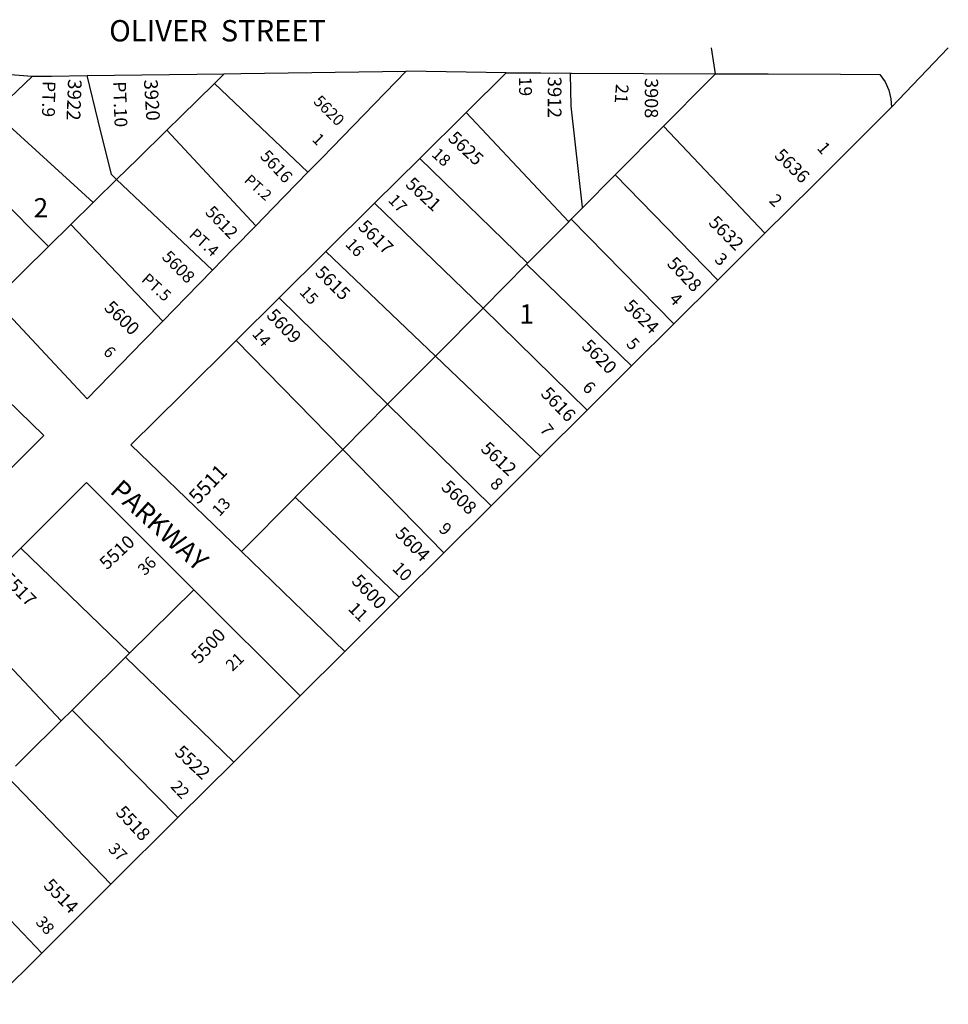
# Model space of a CAD drawing. Units: inches. Extents: x 1285725 to 1290021, y 469428 to 473479.
# Drawn here: x 1289165 to 1290021, y 472570 to 473479 of the extents above; entities that cross this region are included whole.
import ezdxf

# ---------------------------------------------------------------- set-up
doc = ezdxf.new("R2010")
doc.units = ezdxf.units.IN
doc.header["$MEASUREMENT"] = 0
for name, color, linetype in [('Addresses', 5, 'Continuous'), ('Lot-Block-Parcel Text', 6, 'Continuous'), ('Parcel Boundaries', 7, 'Continuous'), ('Street Names', 7, 'Continuous'), ('Street ROW', 5, 'Continuous')]:
    doc.layers.add(name, color=color, linetype=linetype)
doc.styles.add('Arial', font='txt')

msp = doc.modelspace()

# ---------------------------------------------------------------- linework, layer by layer
at = {"layer": 'Parcel Boundaries'}
for p, q in [((1289353.59, 473428.76), (1289344.47, 473419.78)), ((1289344.47, 473419.78), (1289430.7, 473337.86)), ((1289232.81, 473309.98), (1289141.5, 473393.02)), ((1289671.18, 473292.25), (1289576.65, 473392.97)), ((1289758.61, 473380.41), (1289714.08, 473335.51)), ((1289852.16, 473281.67), (1289758.61, 473380.41)), ((1289382.6, 473288.48), (1289300.69, 473376.73)), ((1289103.6, 473357.11), (1289191.66, 473269.51)), ((1289533.77, 473350.46), (1289633.27, 473254.03)), ((1289714.08, 473335.51), (1289683.71, 473304.89)), ((1289808.58, 473238.28), (1289714.08, 473335.51)), ((1289254.34, 473331.15), (1289342.66, 473247.48)), ((1289212.16, 473289.68), (1289232.81, 473309.98)), ((1289592.21, 473212.63), (1289492.17, 473309.21)), ((1289683.71, 473304.89), (1289673.37, 473294.46)), ((1289191.66, 473269.51), (1289212.16, 473289.68)), ((1289212.16, 473289.68), (1289296.88, 473200.47)), ((1289633.27, 473254.03), (1289671.18, 473292.25)), ((1289671.18, 473292.25), (1289672.32, 473293.4)), ((1289672.32, 473293.4), (1289673.37, 473294.46)), ((1289673.37, 473294.46), (1289768.28, 473198.16)), ((1289852.16, 473281.67), (1289808.58, 473238.28)), ((1289141.66, 473220.34), (1289191.66, 473269.51)), ((1289447.34, 473264.76), (1289548.22, 473168.27)), ((1289632.27, 473253.02), (1289592.21, 473212.63)), ((1289632.27, 473253.02), (1289633.27, 473254.03)), ((1289729.23, 473159.28), (1289632.27, 473253.02)), ((1289808.58, 473238.28), (1289768.28, 473198.16)), ((1289504.22, 473123.91), (1289404.17, 473221.95)), ((1289548.22, 473168.27), (1289592.21, 473212.63)), ((1289592.21, 473212.63), (1289688.08, 473118.31)), ((1289768.28, 473198.16), (1289729.23, 473159.28)), ((1289462.81, 473082.15), (1289364.45, 473182.57)), ((1289548.22, 473168.27), (1289504.22, 473123.91)), ((1289645.14, 473075.56), (1289548.22, 473168.27)), ((1289729.23, 473159.28), (1289688.08, 473118.31)), ((1289462.81, 473082.15), (1289504.22, 473123.91)), ((1289504.22, 473123.91), (1289599.72, 473030.34)), ((1289688.08, 473118.31), (1289645.14, 473075.56)), ((1289462.81, 473082.15), (1289419.09, 473038.06)), ((1289556.1, 472986.92), (1289462.81, 473082.15)), ((1289645.14, 473075.56), (1289599.72, 473030.34)), ((1289419.09, 473038.06), (1289514.96, 472945.95)), ((1289599.72, 473030.34), (1289556.1, 472986.92)), ((1289166.13, 472991.26), (1289266.27, 472894.19)), ((1289556.1, 472986.92), (1289514.96, 472945.95)), ((1289325.52, 472952.77), (1289266.27, 472894.19)), ((1289514.96, 472945.95), (1289464.66, 472895.88)), ((1289203.33, 472831.97), (1289107.71, 472932.86)), ((1289266.27, 472894.19), (1289262.61, 472890.58)), ((1289262.61, 472890.58), (1289362.29, 472793.95)), ((1289423.47, 472854.87), (1289362.29, 472793.95)), ((1289213.18, 472841.71), (1289203.33, 472831.97)), ((1289310.85, 472742.74), (1289213.18, 472841.71)), ((1289362.29, 472793.95), (1289310.85, 472742.74)), ((1289152.38, 472781.6), (1289248.96, 472681.13)), ((1289310.85, 472742.74), (1289248.96, 472681.13)), ((1289185.34, 472617.79), (1289088.87, 472718.82)), ((1289248.96, 472681.13), (1289185.34, 472617.79)), ((1289185.34, 472617.79), (1289137.82, 472570.47))]:
    msp.add_line(p, q, dxfattribs=at)
for points in [[(1289254.34, 473331.15), (1289249.55, 473335.7), (1289237.33, 473385.41), (1289227.1, 473427.06)], [(1289672.45, 473429.4), (1289672.46, 473428.79), (1289673.04, 473398.74), (1289683.6, 473305.81), (1289683.71, 473304.89)], [(1289758.61, 473380.41), (1289800.07, 473422.22), (1289806.59, 473428.79)], [(1289344.47, 473419.78), (1289313.86, 473389.69), (1289300.69, 473376.73)], [(1289968.94, 473397.93), (1289896.46, 473325.77), (1289852.16, 473281.67)], [(1289300.69, 473376.73), (1289273.91, 473350.39), (1289254.34, 473331.15)], [(1289254.34, 473331.15), (1289234.87, 473312.01), (1289232.81, 473309.98)], [(1289419.09, 473038.06), (1289418.22, 473037.2), (1289369.39, 472987.96)], [(1289262.61, 472890.58), (1289222.45, 472850.87), (1289213.18, 472841.71)], [(1289161.02, 472790.14), (1289169.23, 472798.26), (1289203.33, 472831.97)]]:
    msp.add_lwpolyline(points, dxfattribs=at)
at = {"layer": 'Street ROW'}
for p, q in [((1289806.59, 473428.79), (1289802.74, 473452.72)), ((1289968.94, 473397.93), (1290021.22, 473452.7)), ((1289176.48, 473426.17), (1289093.27, 473432.39)), ((1289227.1, 473427.06), (1289353.59, 473428.76)), ((1289613.66, 473429.67), (1289521.45, 473431.02)), ((1289645.44, 473429.52), (1289672.45, 473429.4)), ((1289806.59, 473428.79), (1289855.25, 473428.57)), ((1289533.77, 473350.46), (1289576.65, 473392.97)), ((1289492.17, 473309.21), (1289533.77, 473350.46)), ((1289447.34, 473264.76), (1289492.17, 473309.21)), ((1289404.17, 473221.95), (1289447.34, 473264.76)), ((1289364.45, 473182.57), (1289404.17, 473221.95)), ((1289464.66, 472895.88), (1289369.39, 472987.96)), ((1289325.52, 472952.77), (1289423.47, 472854.87)), ((1289423.47, 472854.87), (1289464.66, 472895.88))]:
    msp.add_line(p, q, dxfattribs=at)
for points in [[(1289141.5, 473393.02), (1289176.48, 473426.17), (1289176.71, 473426.38), (1289194.32, 473426.62), (1289227.1, 473427.06)], [(1289353.59, 473428.76), (1289368.97, 473428.97), (1289521.45, 473431.02), (1289443.46, 473350.95), (1289430.7, 473337.86)], [(1289576.65, 473392.97), (1289613.66, 473429.67), (1289645.44, 473429.52)], [(1289672.45, 473429.4), (1289673.88, 473429.39), (1289806.59, 473428.79)], [(1289855.25, 473428.57), (1289921.67, 473428.27), (1289958.04, 473428.1), (1289962.89, 473421.28), (1289966.37, 473413.68), (1289968.37, 473405.55), (1289968.94, 473397.93)], [(1289430.7, 473337.86), (1289398.79, 473305.1), (1289382.6, 473288.48)], [(1289382.6, 473288.48), (1289361.89, 473267.22), (1289342.66, 473247.48)], [(1289342.66, 473247.48), (1289318.55, 473222.72), (1289296.88, 473200.47)], [(1289296.88, 473200.47), (1289279.2, 473182.33), (1289227.21, 473128.96), (1289141.66, 473220.34)], [(1289095.51, 473184.06), (1289187.25, 473095.06), (1289134.11, 473042.32)], [(1289369.39, 472987.96), (1289267.51, 473086.44), (1289314.32, 473132.86), (1289364.45, 473182.57)], [(1289166.13, 472991.26), (1289226.57, 473051.67), (1289325.52, 472952.77)], [(1289107.71, 472932.86), (1289119.56, 472944.72), (1289166.13, 472991.26)]]:
    msp.add_lwpolyline(points, dxfattribs=at)

# ---------------------------------------------------------------- texts
at = {"layer": 'Addresses', "color": 18, "true_color": 0x000000, "style": 'Arial'}
for s, height, rotation, p in [('3922', 12.622, -92.21973, (1289209.58, 473423.98)), ('3912', 12.622, -90, (1289651.9, 473426.12)), ('3908', 12.228, -90.17066, (1289741.42, 473424.72)), ('3920', 12.622, -86.44569, (1289279.42, 473423.15)), ('5620', 10.65, -44.9997, (1289435.1, 473402.43)), ('5625', 12.07, -43.36345, (1289559.05, 473368.19)), ('5616', 11.36, -46.9557, (1289385.87, 473352.01)), ('5636', 12.07, -44.54879, (1289860.02, 473352.45)), ('5621', 12.07, -42.75449, (1289519.82, 473325.69)), ('5612', 11.36, -46.14137, (1289335.28, 473300.3)), ('5632', 12.07, -45, (1289799.36, 473290.54)), ('5617', 12.07, -44.40896, (1289476.14, 473286.68)), ('5608', 11.36, -45.29661, (1289295.3, 473258.92)), ('5628', 12.07, -46.37481, (1289761.05, 473252.92)), ('5615', 12.07, -44.45426, (1289436.51, 473244.39)), ('5600', 12.07, -44.19295, (1289241.96, 473212.02)), ('5624', 12.07, -44.56257, (1289721.19, 473213.42)), ('5609', 12.07, -46.44428, (1289391.83, 473205.13)), ('5620', 12.07, -45.41848, (1289682.39, 473176.69)), ('5616', 12.07, -45.8811, (1289644.65, 473132.87)), ('5612', 12.07, -42.87879, (1289589.23, 473081.78)), ('5511', 13.49, 46.46854, (1289329.26, 473030.91)), ('5608', 12.07, -43.76362, (1289552.78, 473046.44)), ('5604', 12.07, -45.51624, (1289510.25, 473003.88)), ('5510', 12.07, 43.09097, (1289245.37, 472970.51)), ('5517', 12.07, -45.47318, (1289147.25, 472962.42)), ('5600', 12.07, -45.88154, (1289470.19, 472960.06)), ('5500', 12.07, 45.95477, (1289330.37, 472883.77)), ('5522', 12.07, -43.15228, (1289306.95, 472801.8)), ('5518', 12.07, -47.09, (1289252.73, 472746.85)), ('5514', 12.07, -45.48143, (1289186.07, 472679.23))]:
    msp.add_text(s, height=height, rotation=rotation, dxfattribs=at).set_placement(p)
at = {"layer": 'Lot-Block-Parcel Text', "color": 14, "true_color": 0xa80000, "style": 'Arial'}
for s, height, rotation, p in [('19', 11.833, -88.82972, (1289625.18, 473425.8)), ('PT.9', 11.833, -91.09556, (1289186.13, 473422.15)), ('PT.10', 11.833, -88.11245, (1289251.09, 473421.52)), ('21', 11.833, -93.89327, (1289714.77, 473419.55)), ('1', 10.69, -44.40896, (1289433.94, 473367.41)), ('1', 11.36, -48.84748, (1289899.51, 473359.75)), ('18', 10.847, -42.06483, (1289544.11, 473353.36)), ('PT.2', 9.861, -42.00812, (1289371.17, 473329.51)), ('17', 10.847, -46.70505, (1289504.07, 473311.53)), ('2', 11.36, -43.29741, (1289855.21, 473310.81)), ('PT.4', 10.607, -42.00858, (1289320.37, 473279.2)), ('16', 10.847, -46.9644, (1289464.59, 473270.86)), ('3', 11.36, -41.95864, (1289804.85, 473256.33)), ('PT.5', 10.607, -42.00855, (1289276.47, 473237.91)), ('15', 10.847, -46.94598, (1289422.31, 473226.7)), ('4', 11.36, -45.46962, (1289762.97, 473220.05)), ('14', 10.847, -48.44646, (1289378.49, 473188.33)), ('5', 11.36, -47.81565, (1289723.52, 473179.04)), ('6', 10.61, -46.76174, (1289241.31, 473171.48)), ('6', 11.36, -44.8464, (1289682.97, 473138.44)), ('7', 11.36, -52.80477, (1289643.95, 473100.37)), ('8', 11.36, -43.35488, (1289597.86, 473049.35)), ('13', 10.847, 47.46473, (1289349.15, 473019.7)), ('9', 11.36, -42.00718, (1289550.6, 473007.61)), ('36', 10.847, 45.04217, (1289280.28, 472965.22)), ('10', 11.36, -45.17971, (1289507.78, 472971.77)), ('11', 11.36, -45.17101, (1289467.11, 472934.62)), ('21', 10.693, 43.50037, (1289361.03, 472876.98)), ('22', 10.847, -46.87076, (1289303.4, 472770.85)), ('37', 10.847, -44.89222, (1289245.87, 472712.94)), ('38', 10.847, -47.89872, (1289178.91, 472645.87))]:
    msp.add_text(s, height=height, rotation=rotation, dxfattribs=at).set_placement(p)
for s, p in [('2', (1289177.75, 473296.24)), ('1', (1289625.67, 473198.32))]:
    msp.add_text(s, height=17.75, dxfattribs=at).set_placement(p)
at = {"layer": 'Street Names', "color": 18, "true_color": 0x000000, "style": 'Arial'}
msp.add_text('OLIVER  STREET', height=19.7222, dxfattribs=at).set_placement((1289247.45, 473458.51))
msp.add_text('PARKWAY', height=17.75, rotation=-42.25475, dxfattribs=at).set_placement((1289247.19, 473042.81))

doc.saveas('drawing.dxf')
